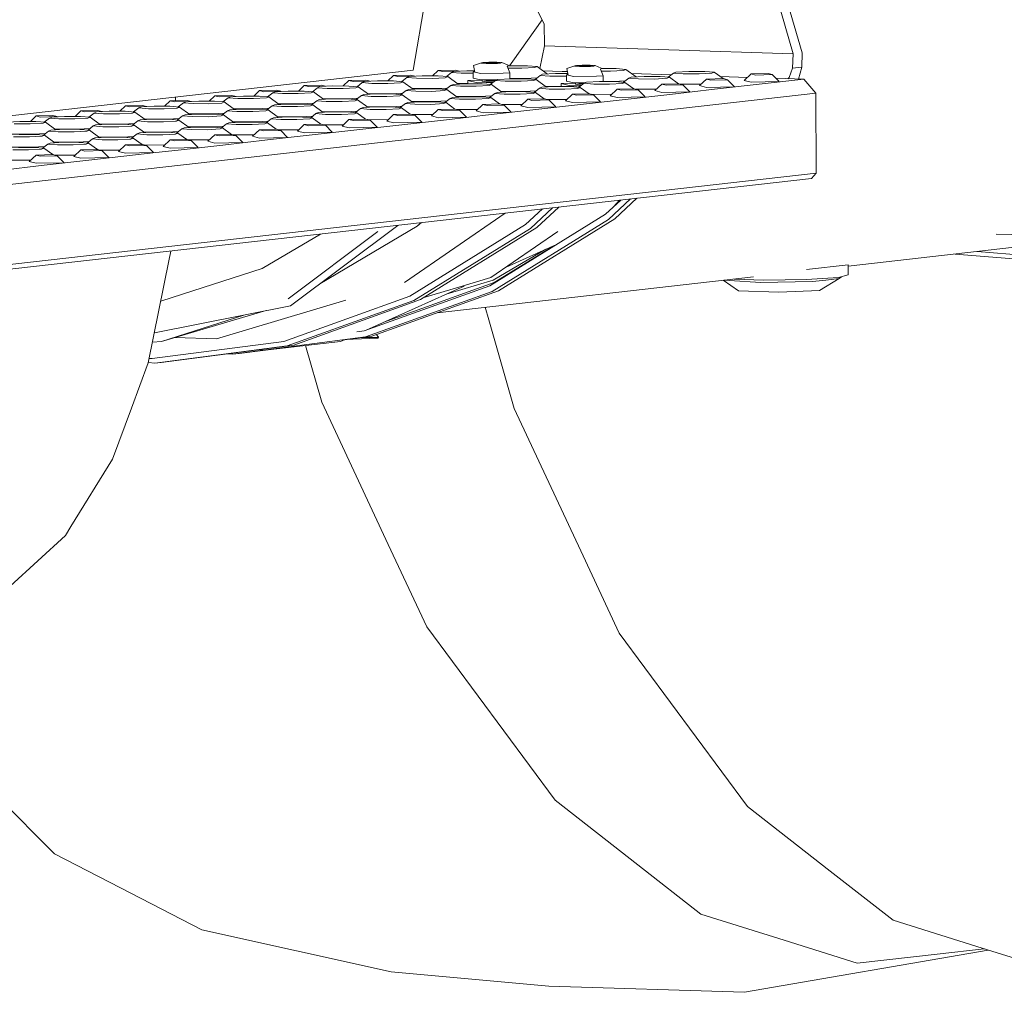
# Model space of a CAD drawing. Units: millimetres. Extents: x -671 to 5839, y 331 to 4060.
# Drawn here: x 2643 to 3005, y 631 to 989 of the extents above; entities that cross this region are included whole.
import ezdxf

# ---------------------------------------------------------------- set-up
doc = ezdxf.new("R2010")
doc.units = ezdxf.units.MM
doc.layers.add('1', color=7, linetype='Continuous', true_color=0xffffff)

msp = doc.modelspace()

# ---------------------------------------------------------------- linework, layer by layer
at = {"layer": '1', "color": 18, "linetype": 'Continuous', "lineweight": 13}
for p, q in [((2855.583453, 1369.892129), (2787.834728, 970.436999)), ((2831.507141, 996.424505), (2836.057985, 987.502882)), ((2927.665526, 976.439783), (2921.725238, 996.976682)), ((2924.988294, 997.346469), (2930.928582, 976.80957)), ((2835.315949, 988.957592), (2824.453944, 973.776409)), ((2836.057985, 987.502882), (2836.108679, 979.388067)), ((2836.108679, 979.388067), (2834.424257, 971.056093)), ((2836.108679, 979.388067), (2927.665526, 976.439783)), ((2927.665526, 976.439783), (2927.321041, 971.170732)), ((2930.928582, 976.80957), (2930.806959, 971.565792)), ((2813.312108, 973.251173), (2810.032049, 972.151229)), ((2810.489619, 969.722458), (2810.032049, 972.151229)), ((2813.106054, 973.160574), (2812.877694, 973.060319)), ((2814.645046, 972.918579), (2812.877694, 973.060319)), ((2813.312108, 973.251173), (2813.106054, 973.160574)), ((2815.69382, 973.379442), (2813.312108, 973.251173)), ((2813.678125, 973.020264), (2813.732618, 973.237702)), ((2816.581795, 972.926685), (2813.678125, 973.020264)), ((2813.951472, 973.178813), (2813.728982, 973.15354)), ((2814.05883, 973.007995), (2813.728982, 973.15354)), ((2813.732618, 973.237702), (2816.690767, 973.36156)), ((2814.173961, 973.203966), (2813.951472, 973.178813)), ((2815.26036, 973.033854), (2814.173961, 973.203966)), ((2814.175209, 973.004244), (2814.173961, 973.203966)), ((2814.645046, 972.918579), (2817.578757, 972.908923)), ((2815.697411, 973.052093), (2815.26036, 973.033854)), ((2815.260763, 972.969259), (2815.26036, 973.033854)), ((2818.627516, 973.369786), (2815.69382, 973.379442)), ((2815.697411, 973.052093), (2816.253999, 973.291108)), ((2815.698016, 972.955167), (2815.697411, 973.052093)), ((2816.253999, 973.291108), (2816.686967, 973.293373)), ((2816.256211, 972.937178), (2816.253999, 973.291108)), ((2816.581795, 972.926685), (2819.539958, 973.050663)), ((2817.119831, 973.295638), (2816.686967, 973.293373)), ((2816.690767, 973.36156), (2819.594437, 973.2681)), ((2817.648539, 973.062226), (2817.119831, 973.295638)), ((2817.121994, 972.949325), (2817.119831, 973.295638)), ((2817.578757, 972.908923), (2818.783322, 972.973773)), ((2817.648539, 973.062226), (2818.077424, 973.048398)), ((2817.649106, 972.971416), (2817.648539, 973.062226)), ((2818.077424, 973.048398), (2819.161514, 973.229834)), ((2818.077793, 972.989383), (2818.077424, 973.048398)), ((2818.627516, 973.369786), (2819.954017, 973.263332)), ((2818.783322, 972.973773), (2819.960469, 973.037073)), ((2819.371993, 973.206827), (2819.161514, 973.229834)), ((2819.162732, 973.034853), (2819.161514, 973.229834)), ((2819.243147, 973.038223), (2819.572251, 973.17955)), ((2819.573592, 973.184904), (2819.371993, 973.206827)), ((2819.539958, 973.050663), (2819.594437, 973.2681)), ((2819.954017, 973.263332), (2820.394883, 973.228046)), ((2819.960469, 973.037073), (2820.394883, 973.228046)), ((2820.394883, 973.228046), (2822.691748, 972.34399)), ((2823.413635, 969.433972), (2822.393158, 971.935937)), ((2822.45898, 971.774557), (2822.691748, 972.34399)), ((2824.009934, 972.112366), (2822.565274, 972.034589)), ((2822.697261, 971.190349), (2827.770928, 971.173712)), ((2824.453944, 973.776409), (2823.233428, 972.070561)), ((2829.863274, 972.093174), (2824.009934, 972.112366)), ((2827.770928, 971.173712), (2832.522685, 971.429416)), ((2833.389336, 971.81029), (2829.863274, 972.093174)), ((2832.522685, 971.429416), (2833.389336, 971.81029)), ((2833.389336, 971.81029), (2837.191454, 969.039501)), ((2847.626025, 972.146222), (2844.345981, 971.046278)), ((2844.803536, 968.617508), (2844.345981, 971.046278)), ((2847.419971, 972.055623), (2847.191626, 971.955368)), ((2848.958963, 971.813628), (2847.191626, 971.955368)), ((2847.626025, 972.146222), (2847.419971, 972.055623)), ((2850.007737, 972.274372), (2847.626025, 972.146222)), ((2847.992057, 971.915313), (2848.046535, 972.132751)), ((2850.895727, 971.821734), (2847.992057, 971.915313)), ((2848.265493, 972.073742), (2848.043019, 972.048589)), ((2848.372804, 971.903043), (2848.043019, 972.048589)), ((2848.046535, 972.132751), (2851.004684, 972.25661)), ((2848.487967, 972.099015), (2848.265493, 972.073742)), ((2849.574262, 971.928903), (2848.487967, 972.099015)), ((2848.489217, 971.899291), (2848.487967, 972.099015)), ((2848.958963, 971.813628), (2851.892674, 971.803972)), ((2850.011313, 971.947142), (2849.574262, 971.928903)), ((2849.574666, 971.864309), (2849.574262, 971.928903)), ((2852.941448, 972.264835), (2850.007737, 972.274372)), ((2850.011313, 971.947142), (2850.567931, 972.186157)), ((2850.011919, 971.850217), (2850.011313, 971.947142)), ((2850.567931, 972.186157), (2851.000869, 972.188422)), ((2850.570141, 971.832227), (2850.567931, 972.186157)), ((2850.895727, 971.821734), (2853.853876, 971.945712)), ((2851.433838, 972.190568), (2851.000869, 972.188422)), ((2851.004684, 972.25661), (2853.908354, 972.163149)), ((2851.962441, 971.957275), (2851.433838, 972.190568)), ((2851.436003, 971.844377), (2851.433838, 972.190568)), ((2851.892674, 971.803972), (2853.097344, 971.868822)), ((2851.962441, 971.957275), (2852.391356, 971.943447)), ((2851.963009, 971.866464), (2851.962441, 971.957275)), ((2852.391356, 971.943447), (2853.475535, 972.124883)), ((2852.391725, 971.884432), (2852.391356, 971.943447)), ((2852.941448, 972.264835), (2854.267949, 972.158381)), ((2853.097344, 971.868822), (2854.274386, 971.932122)), ((2853.68591, 972.101876), (2853.475535, 972.124883)), ((2853.476753, 971.929906), (2853.475535, 972.124883)), ((2853.557081, 971.933273), (2853.886166, 972.074592)), ((2853.88751, 972.079955), (2853.68591, 972.101876)), ((2853.853876, 971.945712), (2853.908354, 972.163149)), ((2854.267949, 972.158381), (2854.708785, 972.123095)), ((2854.274386, 971.932122), (2854.708785, 972.123095)), ((2854.708785, 972.123095), (2857.005769, 971.239039)), ((2857.727552, 968.328902), (2856.70718, 970.830986)), ((2856.772987, 970.669619), (2857.005769, 971.239039)), ((2862.461531, 971.043417), (2856.933208, 971.061544)), ((2865.987563, 970.760533), (2862.461531, 971.043417)), ((2927.321041, 971.170732), (2926.14528, 967.760035)), ((2927.321041, 971.170732), (2930.806959, 971.565792)), ((2930.806959, 971.565792), (2929.543935, 967.208796)), ((2186.096357, 902.257986), (2787.834728, 970.436999)), ((2780.607337, 968.521782), (2778.508428, 966.510444)), ((2780.607337, 968.521782), (2786.836604, 968.660661)), ((2780.607337, 968.521782), (2782.16953, 968.131849)), ((2782.16953, 968.131849), (2788.398692, 968.270847)), ((2785.504246, 967.749426), (2783.593461, 966.258222)), ((2786.370793, 968.130299), (2785.504246, 967.749426)), ((2789.030308, 967.466661), (2785.504246, 967.749426)), ((2791.122654, 968.386122), (2786.370793, 968.130299)), ((2786.836604, 968.660661), (2788.398692, 968.270847)), ((2788.398692, 968.270847), (2788.428167, 968.241061)), ((2789.030308, 967.466661), (2794.883663, 967.447468)), ((2796.97589, 968.36693), (2791.122654, 968.386122)), ((2794.883663, 967.447468), (2799.6353, 967.703172)), ((2797.051037, 970.384904), (2794.952127, 968.373566)), ((2800.502071, 968.084046), (2796.97589, 968.36693)), ((2797.051037, 970.384904), (2803.280303, 970.523783)), ((2797.051037, 970.384904), (2798.61311, 969.994971)), ((2798.61311, 969.994971), (2804.842392, 970.133969)), ((2799.6353, 967.703172), (2800.502071, 968.084046)), ((2801.947826, 969.612547), (2800.037096, 968.121348)), ((2800.502071, 968.084046), (2804.304171, 965.313261)), ((2802.814493, 969.993421), (2801.947826, 969.612547)), ((2805.474007, 969.329783), (2801.947826, 969.612547)), ((2807.566235, 970.249125), (2802.814493, 969.993421)), ((2803.280303, 970.523783), (2804.842392, 970.133969)), ((2804.842392, 970.133969), (2804.871913, 970.104136)), ((2805.474007, 969.329783), (2809.906031, 969.31525)), ((2810.392132, 970.239917), (2807.566235, 970.249125)), ((2809.902573, 969.868967), (2810.428039, 970.049321)), ((2809.902573, 969.868967), (2810.489619, 969.722458)), ((2809.902573, 969.868967), (2809.916908, 967.573711)), ((2809.916908, 967.573711), (2812.625775, 966.897675)), ((2810.489619, 969.722458), (2812.024394, 969.339439)), ((2812.024394, 969.339439), (2812.61144, 969.192931)), ((2812.61144, 969.192931), (2820.966804, 969.379374)), ((2823.720896, 967.336365), (2818.969035, 967.080661)), ((2820.966804, 969.379374), (2823.413635, 969.433972)), ((2823.413635, 969.433972), (2823.426834, 967.320541)), ((2823.426259, 967.412592), (2828.952635, 967.394539)), ((2829.574132, 967.317173), (2823.720896, 967.336365)), ((2833.352397, 967.631297), (2828.952635, 967.394539)), ((2833.100313, 967.034289), (2829.574132, 967.317173)), ((2834.546069, 968.56291), (2832.635257, 967.071598)), ((2835.412735, 968.943783), (2834.546069, 968.56291)), ((2838.072235, 968.280026), (2834.546069, 968.56291)), ((2840.164477, 969.199487), (2835.412735, 968.943783)), ((2842.570299, 970.009514), (2835.5502, 970.235562)), ((2838.072235, 968.280026), (2843.92547, 968.260833)), ((2844.696697, 969.184627), (2840.164477, 969.199487)), ((2844.553327, 969.945652), (2842.570299, 970.009514)), ((2843.92547, 968.260833), (2844.219534, 968.276665)), ((2844.21649, 968.764016), (2844.741959, 968.944369)), ((2844.21649, 968.764016), (2844.803536, 968.617508)), ((2844.21649, 968.764016), (2844.230825, 966.46876)), ((2844.803536, 968.617508), (2846.338326, 968.234488)), ((2846.338326, 968.234488), (2846.925342, 968.08798)), ((2846.925342, 968.08798), (2855.280721, 968.274304)), ((2855.280721, 968.274304), (2857.727552, 968.328902)), ((2856.990996, 970.135032), (2860.36917, 970.123955)), ((2857.727552, 968.328902), (2857.740336, 966.281948)), ((2860.36917, 970.123955), (2865.120942, 970.379778)), ((2865.120942, 970.379778), (2865.987563, 970.760533)), ((2867.144311, 967.513153), (2865.23356, 966.021938)), ((2865.987563, 970.760533), (2869.789806, 967.989751)), ((2868.010962, 967.894026), (2867.144311, 967.513153)), ((2870.670492, 967.230269), (2867.144311, 967.513153)), ((2872.762704, 968.14973), (2868.010962, 967.894026)), ((2882.741855, 968.715906), (2868.148499, 969.185809)), ((2870.670492, 967.230269), (2876.523727, 967.211076)), ((2878.616059, 968.130538), (2872.762704, 968.14973)), ((2876.523727, 967.211076), (2881.275469, 967.466899)), ((2882.142121, 967.847773), (2878.616059, 968.130538)), ((2881.275469, 967.466899), (2882.142121, 967.847773)), ((2883.58801, 969.376275), (2881.67725, 967.885052)), ((2882.142121, 967.847773), (2885.389074, 965.48162)), ((2884.454662, 969.757148), (2883.58801, 969.376275)), ((2887.114072, 969.093391), (2883.58801, 969.376275)), ((2889.206404, 970.012852), (2884.454662, 969.757148)), ((2887.114072, 969.093391), (2892.967397, 969.074318)), ((2895.059759, 969.99366), (2889.206404, 970.012852)), ((2892.967397, 969.074318), (2897.719169, 969.330021)), ((2895.703638, 967.208096), (2893.18108, 964.79077)), ((2898.58582, 969.710895), (2895.059759, 969.99366)), ((2895.703638, 967.208096), (2901.932919, 967.346975)), ((2895.703638, 967.208096), (2897.265727, 966.818163)), ((2897.719169, 969.330021), (2898.58582, 969.710895)), ((2898.58582, 969.710895), (2901.832693, 967.34474)), ((2910.832499, 967.811344), (2900.74674, 968.136127)), ((2901.932919, 967.346975), (2903.495008, 966.957161)), ((2912.147218, 969.071218), (2909.62466, 966.653892)), ((2912.147218, 969.071218), (2918.376619, 969.210216)), ((2912.147218, 969.071218), (2913.709426, 968.681404)), ((2913.709426, 968.681404), (2919.938588, 968.820283)), ((2918.376619, 969.210216), (2919.938588, 968.820283)), ((2919.938588, 968.820283), (2922.492379, 966.239521)), ((2931.572104, 967.143485), (2921.269566, 967.475248)), ((2926.14528, 967.760035), (2925.682446, 967.333144)), ((2747.720072, 964.795539), (2745.621119, 962.784158)), ((2747.720072, 964.795539), (2753.949338, 964.934417)), ((2747.720072, 964.795539), (2749.282131, 964.405605)), ((2749.282131, 964.405605), (2755.511427, 964.544603)), ((2752.616862, 964.023182), (2750.70612, 962.531974)), ((2753.483528, 964.404055), (2752.616862, 964.023182)), ((2756.142923, 963.740417), (2752.616862, 964.023182)), ((2758.23527, 964.659759), (2753.483528, 964.404055)), ((2753.949338, 964.934417), (2755.511427, 964.544603)), ((2755.511427, 964.544603), (2755.540948, 964.51477)), ((2756.142923, 963.740417), (2761.996263, 963.721224)), ((2764.08861, 964.640686), (2758.23527, 964.659759)), ((2761.996263, 963.721224), (2766.74802, 963.976928)), ((2764.163637, 966.658541), (2762.064718, 964.647281)), ((2767.614672, 964.357802), (2764.08861, 964.640686)), ((2764.163637, 966.658541), (2770.393038, 966.797539)), ((2764.163637, 966.658541), (2765.72583, 966.268727)), ((2765.72583, 966.268727), (2771.955008, 966.407725)), ((2766.74802, 963.976928), (2767.614672, 964.357802)), ((2769.060561, 965.886304), (2767.14982, 964.395095)), ((2767.614672, 964.357802), (2771.416778, 961.587012)), ((2769.927094, 966.267177), (2769.060561, 965.886304)), ((2772.586608, 965.603539), (2769.060561, 965.886304)), ((2774.67897, 966.523), (2769.927094, 966.267177)), ((2770.393038, 966.797539), (2771.955008, 966.407725)), ((2771.955008, 966.407725), (2771.984482, 966.377939)), ((2772.586608, 965.603539), (2778.439963, 965.584346)), ((2780.53231, 966.503808), (2774.67897, 966.523)), ((2778.439963, 965.584346), (2783.191601, 965.84005)), ((2784.058371, 966.220924), (2780.53231, 966.503808)), ((2783.191601, 965.84005), (2784.058371, 966.220924)), ((2784.058371, 966.220924), (2787.860478, 963.450134)), ((2790.833512, 963.610121), (2786.08177, 963.354417)), ((2787.522834, 963.696193), (2796.065235, 963.668176)), ((2796.686852, 963.590929), (2790.833512, 963.610121)), ((2800.465068, 963.905006), (2796.065235, 963.668176)), ((2800.212914, 963.308045), (2796.686852, 963.590929)), ((2801.658803, 964.836666), (2799.747975, 963.345345)), ((2802.525336, 965.217539), (2801.658803, 964.836666)), ((2805.18485, 964.553782), (2801.658803, 964.836666)), ((2807.277197, 965.473243), (2802.525336, 965.217539)), ((2803.966522, 965.559323), (2807.892591, 965.546498)), ((2805.18485, 964.553782), (2811.038205, 964.534589)), ((2813.130552, 965.454051), (2807.277197, 965.473243)), ((2813.245404, 966.761053), (2807.885745, 966.641494)), ((2807.885745, 966.641494), (2811.411524, 965.761491)), ((2807.885745, 966.641494), (2807.893061, 965.471224)), ((2811.038205, 964.534589), (2815.789843, 964.790293)), ((2811.411524, 965.761491), (2817.06172, 965.887531)), ((2812.625775, 966.897675), (2818.869705, 967.037003)), ((2816.656614, 965.171167), (2813.130552, 965.454051)), ((2813.244465, 966.911481), (2813.247228, 966.46876)), ((2814.623246, 966.125437), (2813.247228, 966.46876)), ((2813.451161, 966.916093), (2814.620131, 966.624328)), ((2818.107865, 966.702151), (2814.620131, 966.624328)), ((2814.623246, 966.125437), (2817.447217, 966.188388)), ((2815.789843, 964.790293), (2816.656614, 965.171167)), ((2818.102488, 966.699788), (2816.191622, 965.208472)), ((2816.656614, 965.171167), (2820.458844, 962.400384)), ((2818.969035, 967.080661), (2818.102488, 966.699788)), ((2821.62855, 966.416904), (2818.102488, 966.699788)), ((2821.62855, 966.416904), (2827.481905, 966.397711)), ((2827.481905, 966.397711), (2832.233542, 966.653415)), ((2832.233542, 966.653415), (2833.100313, 967.034289)), ((2834.257031, 963.786909), (2832.346272, 962.295688)), ((2833.100313, 967.034289), (2836.902527, 964.26351)), ((2835.123578, 964.167782), (2834.257031, 963.786909)), ((2837.783092, 963.504025), (2834.257031, 963.786909)), ((2839.875454, 964.423486), (2835.123578, 964.167782)), ((2836.564777, 964.509638), (2842.206192, 964.491161)), ((2845.728809, 964.404294), (2839.875454, 964.423486)), ((2847.559419, 965.655985), (2842.199677, 965.536424)), ((2842.199677, 965.536424), (2845.725441, 964.65654)), ((2842.199677, 965.536424), (2842.206661, 964.415842)), ((2843.636447, 963.484832), (2848.38807, 963.740656)), ((2844.230825, 966.46876), (2846.939707, 965.792724)), ((2845.725441, 964.65654), (2849.536638, 964.741557)), ((2849.254841, 964.121529), (2845.728809, 964.404294)), ((2846.939707, 965.792724), (2851.243792, 965.888719)), ((2847.558484, 965.806525), (2847.561234, 965.363809)), ((2848.937178, 965.020486), (2847.561234, 965.363809)), ((2847.764822, 965.811127), (2848.934049, 965.519377)), ((2848.38807, 963.740656), (2849.254841, 964.121529)), ((2850.70073, 965.650031), (2848.789926, 964.158812)), ((2850.580385, 965.556112), (2848.934049, 965.519377)), ((2848.937178, 965.020486), (2849.922185, 965.042443)), ((2849.254841, 964.121529), (2852.501713, 961.755374)), ((2851.567292, 966.030904), (2850.70073, 965.650031)), ((2854.226792, 965.367147), (2850.70073, 965.650031)), ((2856.319154, 966.286608), (2851.567292, 966.030904)), ((2854.226792, 965.367147), (2860.080147, 965.348074)), ((2862.172359, 966.267416), (2856.319154, 966.286608)), ((2857.739865, 966.357264), (2861.550862, 966.344782)), ((2860.080147, 965.348074), (2864.83177, 965.603778)), ((2865.950598, 966.581539), (2861.550862, 966.344782)), ((2865.69854, 965.984651), (2862.172359, 966.267416)), ((2862.816268, 963.481852), (2869.045639, 963.620731)), ((2864.83177, 965.603778), (2865.69854, 965.984651)), ((2865.69854, 965.984651), (2868.945413, 963.618497)), ((2869.045639, 963.620731), (2870.607609, 963.230917)), ((2879.259938, 965.344974), (2876.73738, 962.927648)), ((2879.259938, 965.344974), (2885.48922, 965.483853)), ((2879.259938, 965.344974), (2880.822146, 964.95516)), ((2880.822146, 964.95516), (2887.051308, 965.094039)), ((2885.48922, 965.483853), (2887.051308, 965.094039)), ((2886.140799, 965.321253), (2893.708791, 965.296468)), ((2887.051308, 965.094039), (2889.605099, 962.513277)), ((2895.760918, 964.146921), (2893.18108, 964.79077)), ((2895.760918, 964.146921), (2906.048799, 964.376399)), ((2897.265727, 966.818163), (2903.495008, 966.957161)), ((2898.684854, 963.417241), (2915.128523, 965.280363)), ((2903.495008, 966.957161), (2906.048799, 964.376399)), ((2912.204617, 966.010043), (2909.62466, 966.653892)), ((2912.204617, 966.010043), (2922.492379, 966.239521)), ((2931.572104, 967.143485), (2915.128523, 965.280363)), ((2935.892517, 962.015816), (2931.572104, 967.143485)), ((2935.892517, 962.015816), (2311.033422, 891.217062)), ((2700.301943, 960.519235), (2700.406807, 959.251078)), ((2714.832673, 961.069175), (2712.733747, 959.057915)), ((2714.832673, 961.069175), (2721.061954, 961.208173)), ((2714.832673, 961.069175), (2716.394866, 960.679361)), ((2716.394866, 960.679361), (2722.624028, 960.818359)), ((2719.729582, 960.296938), (2717.818797, 958.805734)), ((2720.596129, 960.677811), (2719.729582, 960.296938)), ((2723.255643, 960.014173), (2719.729582, 960.296938)), ((2725.34799, 960.933515), (2720.596129, 960.677811)), ((2721.061954, 961.208173), (2722.624028, 960.818359)), ((2722.624028, 960.818359), (2722.653551, 960.788524)), ((2723.255643, 960.014173), (2729.108998, 959.99498)), ((2731.201226, 960.914442), (2725.34799, 960.933515)), ((2729.108998, 959.99498), (2733.860636, 960.250684)), ((2731.276372, 962.932297), (2729.17744, 960.921036)), ((2734.727407, 960.631558), (2731.201226, 960.914442)), ((2731.276372, 962.932297), (2737.505639, 963.071295)), ((2731.276372, 962.932297), (2732.838446, 962.542483)), ((2732.838446, 962.542483), (2739.067728, 962.681481)), ((2733.860636, 960.250684), (2734.727407, 960.631558)), ((2736.173162, 962.16006), (2734.262431, 960.66886)), ((2734.727407, 960.631558), (2738.529603, 957.860703)), ((2737.039829, 962.540933), (2736.173162, 962.16006)), ((2739.699343, 961.877295), (2736.173162, 962.16006)), ((2741.79157, 962.796637), (2737.039829, 962.540933)), ((2737.505639, 963.071295), (2739.067728, 962.681481)), ((2739.067728, 962.681481), (2739.097248, 962.651648)), ((2739.699343, 961.877295), (2745.552564, 961.858102)), ((2747.644925, 962.777564), (2741.79157, 962.796637)), ((2745.552564, 961.858102), (2750.304336, 962.113806)), ((2751.170972, 962.49468), (2747.644925, 962.777564)), ((2750.304336, 962.113806), (2751.170972, 962.49468)), ((2751.170972, 962.49468), (2754.973279, 959.723824)), ((2754.635535, 959.969949), (2763.17797, 959.941932)), ((2767.577663, 960.178754), (2763.17797, 959.941932)), ((2768.771404, 961.110422), (2766.860593, 959.61911)), ((2769.638071, 961.491295), (2768.771404, 961.110422)), ((2772.297585, 960.827538), (2768.771404, 961.110422)), ((2774.389813, 961.746999), (2769.638071, 961.491295)), ((2771.079122, 961.833079), (2779.62167, 961.805173)), ((2772.297585, 960.827538), (2778.150806, 960.808345)), ((2780.243168, 961.727807), (2774.389813, 961.746999)), ((2778.150806, 960.808345), (2782.902578, 961.064049)), ((2784.021438, 962.041936), (2779.62167, 961.805173)), ((2783.769214, 961.444923), (2780.243168, 961.727807)), ((2782.902578, 961.064049), (2783.769214, 961.444923)), ((2785.215104, 962.973544), (2783.304281, 961.482223)), ((2783.769214, 961.444923), (2787.571551, 958.674143)), ((2786.08177, 963.354417), (2785.215104, 962.973544)), ((2788.741151, 962.69066), (2785.215104, 962.973544)), ((2788.741151, 962.69066), (2794.594506, 962.671467)), ((2794.594506, 962.671467), (2799.346262, 962.927171)), ((2799.346262, 962.927171), (2800.212914, 963.308045)), ((2801.369646, 960.060665), (2799.458897, 958.569451)), ((2800.212914, 963.308045), (2804.015145, 960.537262)), ((2802.236313, 960.441538), (2801.369646, 960.060665)), ((2804.895827, 959.777781), (2801.369646, 960.060665)), ((2806.988055, 960.697242), (2802.236313, 960.441538)), ((2803.677388, 960.783394), (2812.219897, 960.755416)), ((2812.84141, 960.67805), (2806.988055, 960.697242)), ((2810.749048, 959.758588), (2815.50082, 960.014412)), ((2816.619638, 960.992177), (2812.219897, 960.755416)), ((2816.367457, 960.395166), (2812.84141, 960.67805)), ((2815.50082, 960.014412), (2816.367457, 960.395166)), ((2817.813346, 961.923787), (2815.902466, 960.432471)), ((2816.367457, 960.395166), (2819.614362, 958.029131)), ((2818.680012, 962.30466), (2817.813346, 961.923787)), ((2821.339393, 961.640903), (2817.813346, 961.923787)), ((2823.431754, 962.560364), (2818.680012, 962.30466)), ((2820.121088, 962.646516), (2828.663478, 962.618538)), ((2821.339393, 961.640903), (2827.192748, 961.62171)), ((2829.285094, 962.541172), (2823.431754, 962.560364)), ((2827.192748, 961.62171), (2831.944505, 961.877534)), ((2833.063326, 962.855301), (2828.663478, 962.618538)), ((2832.811156, 962.258407), (2829.285094, 962.541172)), ((2831.944505, 961.877534), (2832.811156, 962.258407)), ((2832.811156, 962.258407), (2836.058019, 959.892252)), ((2837.783092, 963.504025), (2843.636447, 963.484832)), ((2846.372688, 961.61873), (2843.8501, 959.201404)), ((2846.372688, 961.61873), (2852.60194, 961.757609)), ((2846.372688, 961.61873), (2847.934747, 961.228797)), ((2847.934747, 961.228797), (2854.164028, 961.367795)), ((2852.60194, 961.757609), (2854.164028, 961.367795)), ((2853.25352, 961.595009), (2860.821398, 961.570224)), ((2854.164028, 961.367795), (2856.717819, 958.787033)), ((2862.816268, 963.481852), (2860.293681, 961.064526)), ((2862.873638, 960.420677), (2860.293681, 961.064526)), ((2862.816268, 963.481852), (2864.378447, 963.091919)), ((2862.873638, 960.420677), (2873.1614, 960.650155)), ((2864.378447, 963.091919), (2870.607609, 963.230917)), ((2865.797454, 959.690997), (2882.241154, 961.554119)), ((2869.697169, 963.458131), (2877.265092, 963.433346)), ((2870.607609, 963.230917), (2873.1614, 960.650155)), ((2879.317337, 962.283799), (2876.73738, 962.927648)), ((2879.317337, 962.283799), (2889.605099, 962.513277)), ((2898.684854, 963.417241), (2882.241154, 961.554119)), ((2936.076427, 932.577082), (2935.892517, 962.015816)), ((2681.945408, 957.342931), (2679.846482, 955.33167)), ((2681.945408, 957.342931), (2688.174674, 957.481929)), ((2681.945408, 957.342931), (2683.507474, 956.953117)), ((2683.507474, 956.953117), (2689.736763, 957.092115)), ((2686.842197, 956.570694), (2684.931466, 955.079494)), ((2687.708864, 956.951567), (2686.842197, 956.570694)), ((2690.368378, 956.287929), (2686.842197, 956.570694)), ((2692.460606, 957.207271), (2687.708864, 956.951567)), ((2688.174674, 957.481929), (2689.736763, 957.092115)), ((2689.736763, 957.092115), (2689.766284, 957.062283)), ((2698.313953, 957.188198), (2692.460606, 957.207271)), ((2696.221607, 956.268736), (2700.973363, 956.52444)), ((2698.388981, 959.206053), (2696.290055, 957.194793)), ((2701.840015, 956.905314), (2698.313953, 957.188198)), ((2698.388981, 959.206053), (2704.618374, 959.345051)), ((2698.388981, 959.206053), (2699.951174, 958.816239)), ((2699.951174, 958.816239), (2706.180336, 958.955237)), ((2700.973363, 956.52444), (2701.840015, 956.905314)), ((2703.28589, 958.433816), (2701.375149, 956.942609)), ((2701.840015, 956.905314), (2705.642316, 954.134458)), ((2704.152437, 958.814689), (2703.28589, 958.433816)), ((2706.811951, 958.151051), (2703.28589, 958.433816)), ((2708.904298, 959.070393), (2704.152437, 958.814689)), ((2704.618374, 959.345051), (2706.180336, 958.955237)), ((2706.180336, 958.955237), (2706.209859, 958.925402)), ((2706.811951, 958.151051), (2712.665299, 958.131858)), ((2714.757645, 959.05132), (2708.904298, 959.070393)), ((2712.665299, 958.131858), (2717.416936, 958.387562)), ((2718.283707, 958.768436), (2714.757645, 959.05132)), ((2717.416936, 958.387562), (2718.283707, 958.768436)), ((2718.283707, 958.768436), (2722.085909, 955.997577)), ((2734.690408, 956.452518), (2730.290571, 956.215688)), ((2735.884139, 957.384178), (2733.973316, 955.892857)), ((2736.750671, 957.764932), (2735.884139, 957.384178)), ((2739.410186, 957.101294), (2735.884139, 957.384178)), ((2741.502547, 958.020755), (2736.750671, 957.764932)), ((2738.19187, 958.106827), (2746.734271, 958.07881)), ((2739.410186, 957.101294), (2745.263541, 957.082101)), ((2747.355888, 958.001563), (2741.502547, 958.020755)), ((2745.263541, 957.082101), (2750.015179, 957.337805)), ((2751.134058, 958.315638), (2746.734271, 958.07881)), ((2750.881949, 957.718679), (2747.355888, 958.001563)), ((2750.015179, 957.337805), (2750.881949, 957.718679)), ((2752.327824, 959.2473), (2750.416958, 957.755984)), ((2750.881949, 957.718679), (2754.68418, 954.947896)), ((2753.194371, 959.628054), (2752.327824, 959.2473)), ((2755.853886, 958.964416), (2752.327824, 959.2473)), ((2757.946232, 959.883877), (2753.194371, 959.628054)), ((2755.853886, 958.964416), (2761.707241, 958.945223)), ((2763.799468, 959.864685), (2757.946232, 959.883877)), ((2761.707241, 958.945223), (2766.458878, 959.200927)), ((2767.325649, 959.581801), (2763.799468, 959.864685)), ((2766.458878, 959.200927), (2767.325649, 959.581801)), ((2768.482381, 956.334421), (2766.571501, 954.843105)), ((2767.325649, 959.581801), (2771.127874, 956.811022)), ((2769.348914, 956.715294), (2768.482381, 956.334421)), ((2772.008428, 956.051537), (2768.482381, 956.334421)), ((2774.10079, 956.970998), (2769.348914, 956.715294)), ((2770.790124, 957.05715), (2779.332513, 957.029173)), ((2779.95413, 956.951806), (2774.10079, 956.970998)), ((2783.73237, 957.265935), (2779.332513, 957.029173)), ((2783.480191, 956.668922), (2779.95413, 956.951806)), ((2782.613421, 956.288168), (2783.480191, 956.668922)), ((2784.926066, 958.197543), (2783.0152, 956.706227)), ((2783.480191, 956.668922), (2786.727006, 954.302885)), ((2785.792613, 958.578416), (2784.926066, 958.197543)), ((2788.452128, 957.914659), (2784.926066, 958.197543)), ((2790.544474, 958.83412), (2785.792613, 958.578416)), ((2787.233789, 958.920272), (2795.776212, 958.892295)), ((2788.452128, 957.914659), (2794.305483, 957.895466)), ((2796.39771, 958.814928), (2790.544474, 958.83412)), ((2794.305483, 957.895466), (2799.05712, 958.15129)), ((2800.175933, 959.12905), (2795.776212, 958.892295)), ((2799.923891, 958.532163), (2796.39771, 958.814928)), ((2799.05712, 958.15129), (2799.923891, 958.532163)), ((2799.923891, 958.532163), (2803.170753, 956.166008)), ((2804.895827, 959.777781), (2810.749048, 959.758588)), ((2813.485289, 957.892486), (2810.962716, 955.47516)), ((2813.485289, 957.892486), (2819.714555, 958.031365)), ((2813.485289, 957.892486), (2815.047482, 957.502553)), ((2815.047482, 957.502553), (2821.276644, 957.641551)), ((2819.714555, 958.031365), (2821.276644, 957.641551)), ((2820.366134, 957.868766), (2827.93413, 957.84398)), ((2821.276644, 957.641551), (2823.830435, 955.060789)), ((2829.928988, 959.755608), (2827.406416, 957.338282)), ((2829.986373, 956.694433), (2827.406416, 957.338282)), ((2829.928988, 959.755608), (2836.158255, 959.894487)), ((2829.928988, 959.755608), (2831.491047, 959.365675)), ((2829.986373, 956.694433), (2840.274149, 956.923911)), ((2831.491047, 959.365675), (2837.720329, 959.504673)), ((2832.910174, 955.964753), (2849.353874, 957.827875)), ((2836.158255, 959.894487), (2837.720329, 959.504673)), ((2836.809828, 959.731887), (2844.377818, 959.707102)), ((2837.720329, 959.504673), (2840.274149, 956.923911)), ((2846.429938, 958.557555), (2843.8501, 959.201404)), ((2846.429938, 958.557555), (2856.717819, 958.787033)), ((2865.797454, 959.690997), (2849.353874, 957.827875)), ((2649.058016, 953.616687), (2646.959087, 951.605427)), ((2649.058016, 953.616687), (2655.287409, 953.755685)), ((2649.058016, 953.616687), (2650.620201, 953.226873)), ((2650.620201, 953.226873), (2656.849371, 953.365871)), ((2653.954925, 952.84445), (2652.044184, 951.353242)), ((2654.821472, 953.225323), (2653.954925, 952.84445)), ((2657.480987, 952.561685), (2653.954925, 952.84445)), ((2659.573333, 953.481027), (2654.821472, 953.225323)), ((2655.287409, 953.755685), (2656.849371, 953.365871)), ((2656.849371, 953.365871), (2656.878894, 953.336036)), ((2665.426681, 953.461954), (2659.573333, 953.481027)), ((2663.334334, 952.542492), (2668.085972, 952.798196)), ((2665.501715, 955.479809), (2663.402784, 953.468549)), ((2668.952742, 953.17907), (2665.426681, 953.461954)), ((2665.501715, 955.479809), (2671.730982, 955.618807)), ((2665.501715, 955.479809), (2667.063901, 955.089995)), ((2667.063901, 955.089995), (2673.293071, 955.228993)), ((2668.085972, 952.798196), (2668.952742, 953.17907)), ((2670.398624, 954.707572), (2668.487836, 953.216368)), ((2668.952742, 953.17907), (2672.754944, 950.408211)), ((2671.265164, 955.088445), (2670.398624, 954.707572)), ((2673.924679, 954.424807), (2670.398624, 954.707572)), ((2676.017033, 955.344149), (2671.265164, 955.088445)), ((2671.730982, 955.618807), (2673.293071, 955.228993)), ((2673.293071, 955.228993), (2673.322594, 955.199158)), ((2673.924679, 954.424807), (2679.778026, 954.405614)), ((2681.870261, 955.325076), (2676.017033, 955.344149)), ((2679.778026, 954.405614), (2684.529671, 954.661318)), ((2685.396435, 955.042192), (2681.870261, 955.325076)), ((2684.529671, 954.661318), (2685.396435, 955.042192)), ((2685.396435, 955.042192), (2689.198637, 952.271337)), ((2690.368378, 956.287929), (2696.221607, 956.268736)), ((2701.803099, 952.726272), (2697.403306, 952.489444)), ((2702.996867, 953.657934), (2701.085997, 952.166617)), ((2703.863406, 954.038688), (2702.996867, 953.657934)), ((2706.522921, 953.37505), (2702.996867, 953.657934)), ((2708.615275, 954.294511), (2703.863406, 954.038688)), ((2705.304572, 954.380583), (2713.847006, 954.352566)), ((2706.522921, 953.37505), (2712.376268, 953.355857)), ((2714.468503, 954.275319), (2708.615275, 954.294511)), ((2712.376268, 953.355857), (2717.127913, 953.611561)), ((2718.246704, 954.589393), (2713.847006, 954.352566)), ((2717.994684, 953.992435), (2714.468503, 954.275319)), ((2717.127913, 953.611561), (2717.994684, 953.992435)), ((2719.44044, 955.521056), (2717.529628, 954.029744)), ((2717.994684, 953.992435), (2721.796909, 951.221657)), ((2720.307106, 955.90181), (2719.44044, 955.521056)), ((2722.966621, 955.238172), (2719.44044, 955.521056)), ((2725.058848, 956.157633), (2720.307106, 955.90181)), ((2721.748169, 956.243705), (2730.290571, 956.215688)), ((2722.966621, 955.238172), (2728.819841, 955.218979)), ((2730.912188, 956.138441), (2725.058848, 956.157633)), ((2728.819841, 955.218979), (2733.571613, 955.474683)), ((2734.43825, 955.855557), (2730.912188, 956.138441)), ((2733.571613, 955.474683), (2734.43825, 955.855557)), ((2734.43825, 955.855557), (2738.240586, 953.084777)), ((2736.461649, 952.98905), (2735.595101, 952.608177)), ((2741.21351, 953.244754), (2736.461649, 952.98905)), ((2737.902824, 953.330906), (2746.445248, 953.302929)), ((2747.066745, 953.225562), (2741.21351, 953.244754)), ((2750.845016, 953.539691), (2746.445248, 953.302929)), ((2750.592926, 952.942678), (2747.066745, 953.225562)), ((2749.726156, 952.561924), (2750.592926, 952.942678)), ((2752.038682, 954.471299), (2750.12787, 952.979987)), ((2750.592926, 952.942678), (2753.839741, 950.576641)), ((2752.905348, 954.852172), (2752.038682, 954.471299)), ((2755.564863, 954.188415), (2752.038682, 954.471299)), ((2757.65709, 955.107876), (2752.905348, 954.852172)), ((2754.346424, 955.194028), (2762.888813, 955.166051)), ((2755.564863, 954.188415), (2761.418084, 954.169222)), ((2763.51043, 955.088684), (2757.65709, 955.107876)), ((2761.418084, 954.169222), (2766.16984, 954.425046)), ((2767.288678, 955.402814), (2762.888813, 955.166051)), ((2767.036492, 954.8058), (2763.51043, 955.088684)), ((2766.16984, 954.425046), (2767.036492, 954.8058)), ((2767.036492, 954.8058), (2770.283397, 952.439765)), ((2772.008428, 956.051537), (2777.861783, 956.032344)), ((2777.861783, 956.032344), (2782.613421, 956.288168)), ((2780.598024, 954.166242), (2778.075451, 951.748916)), ((2780.598024, 954.166242), (2786.82729, 954.305121)), ((2780.598024, 954.166242), (2782.160083, 953.776309)), ((2782.160083, 953.776309), (2788.389379, 953.915307)), ((2786.82729, 954.305121), (2788.389379, 953.915307)), ((2787.478871, 954.142521), (2795.046743, 954.117736)), ((2788.389379, 953.915307), (2790.94317, 951.334545)), ((2797.041589, 956.029364), (2794.519031, 953.612038)), ((2797.098989, 952.968189), (2794.519031, 953.612038)), ((2797.041589, 956.029364), (2803.27099, 956.168243)), ((2797.041589, 956.029364), (2798.603782, 955.639431)), ((2797.098989, 952.968189), (2807.38675, 953.197667)), ((2798.603782, 955.639431), (2804.832944, 955.778429)), ((2800.02279, 952.238509), (2808.244625, 953.17001)), ((2803.27099, 956.168243), (2804.832944, 955.778429)), ((2803.922514, 956.005643), (2811.490431, 955.980858)), ((2804.832944, 955.778429), (2807.38675, 953.197667)), ((2808.244625, 953.17001), (2816.466475, 954.101631)), ((2813.542688, 954.831311), (2810.962716, 955.47516)), ((2813.542688, 954.831311), (2823.830435, 955.060789)), ((2832.910174, 955.964753), (2816.466475, 954.101631)), ((2643.129637, 951.617905), (2638.377895, 951.362201)), ((2641.037287, 950.698444), (2646.890638, 950.67937)), ((2648.982989, 951.598832), (2643.129637, 951.617905)), ((2646.890638, 950.67937), (2651.642399, 950.935074)), ((2652.509043, 951.315948), (2648.982989, 951.598832)), ((2651.642399, 950.935074), (2652.509043, 951.315948)), ((2652.509043, 951.315948), (2656.31125, 948.545089)), ((2657.480987, 952.561685), (2663.334334, 952.542492)), ((2670.109475, 949.93169), (2668.19865, 948.44037)), ((2670.976141, 950.312444), (2670.109475, 949.93169)), ((2673.635529, 949.648806), (2670.109475, 949.93169)), ((2675.727876, 950.568267), (2670.976141, 950.312444)), ((2672.417205, 950.654339), (2680.959606, 950.626322)), ((2673.635529, 949.648806), (2679.488877, 949.629613)), ((2681.581231, 950.549075), (2675.727876, 950.568267)), ((2679.488877, 949.629613), (2684.240641, 949.885317)), ((2685.359435, 950.863152), (2680.959606, 950.626322)), ((2685.107285, 950.266191), (2681.581231, 950.549075)), ((2684.240641, 949.885317), (2685.107285, 950.266191)), ((2686.553167, 951.794812), (2684.642345, 950.303492)), ((2685.107285, 950.266191), (2688.909522, 947.495409)), ((2687.419714, 952.175566), (2686.553167, 951.794812)), ((2690.079229, 951.511928), (2686.553167, 951.794812)), ((2692.171575, 952.431389), (2687.419714, 952.175566)), ((2688.860903, 952.517461), (2697.403306, 952.489444)), ((2690.079229, 951.511928), (2695.932576, 951.492735)), ((2698.024923, 952.412197), (2692.171575, 952.431389)), ((2695.932576, 951.492735), (2700.684214, 951.748439)), ((2701.550985, 952.129313), (2698.024923, 952.412197)), ((2700.684214, 951.748439), (2701.550985, 952.129313)), ((2701.550985, 952.129313), (2705.353215, 949.358531)), ((2703.574376, 949.262807), (2702.70771, 948.881933)), ((2708.326118, 949.51851), (2703.574376, 949.262807)), ((2705.015459, 949.604662), (2713.557849, 949.576685)), ((2714.179465, 949.499318), (2708.326118, 949.51851)), ((2717.957739, 949.813449), (2713.557849, 949.576685)), ((2717.705527, 949.216434), (2714.179465, 949.499318)), ((2716.838876, 948.83568), (2717.705527, 949.216434)), ((2719.151402, 950.745055), (2717.24058, 949.253735)), ((2717.705527, 949.216434), (2720.952342, 946.850397)), ((2720.017949, 951.125928), (2719.151402, 950.745055)), ((2722.677464, 950.462171), (2719.151402, 950.745055)), ((2724.76981, 951.381632), (2720.017949, 951.125928)), ((2721.459159, 951.467784), (2730.001548, 951.439807)), ((2722.677464, 950.462171), (2728.530818, 950.442978)), ((2730.623165, 951.36244), (2724.76981, 951.381632)), ((2728.530818, 950.442978), (2733.282456, 950.698802)), ((2734.401406, 951.676569), (2730.001548, 951.439807)), ((2734.149227, 951.079556), (2730.623165, 951.36244)), ((2733.282456, 950.698802), (2734.149227, 951.079556)), ((2735.595101, 952.608177), (2733.684235, 951.116861)), ((2734.149227, 951.079556), (2737.396041, 948.713519)), ((2739.121163, 952.325293), (2735.595101, 952.608177)), ((2739.121163, 952.325293), (2744.974518, 952.3061)), ((2744.974518, 952.3061), (2749.726156, 952.561924)), ((2747.710625, 950.439998), (2745.188052, 948.022672)), ((2747.710625, 950.439998), (2753.940025, 950.578877)), ((2747.710625, 950.439998), (2749.272818, 950.050065)), ((2749.272818, 950.050065), (2755.50198, 950.189063)), ((2753.940025, 950.578877), (2755.50198, 950.189063)), ((2754.591549, 950.416277), (2762.159466, 950.391492)), ((2755.50198, 950.189063), (2758.055771, 947.608301)), ((2764.154324, 952.30312), (2761.631751, 949.885794)), ((2764.211723, 949.241945), (2761.631751, 949.885794)), ((2764.154324, 952.30312), (2770.383591, 952.441999)), ((2764.154324, 952.30312), (2765.716517, 951.913187)), ((2764.211723, 949.241945), (2774.49947, 949.471423)), ((2765.716517, 951.913187), (2771.945679, 952.052185)), ((2767.13551, 948.512265), (2783.57921, 950.375387)), ((2770.383591, 952.441999), (2771.945679, 952.052185)), ((2771.03517, 952.2794), (2778.603166, 952.254614)), ((2771.945679, 952.052185), (2774.49947, 949.471423)), ((2780.655289, 951.105067), (2778.075451, 951.748916)), ((2780.655289, 951.105067), (2790.94317, 951.334545)), ((2800.02279, 952.238509), (2783.57921, 950.375387)), ((2639.529908, 946.928095), (2648.072338, 946.900078)), ((2640.74826, 945.922562), (2646.601608, 945.90337)), ((2648.693835, 946.822831), (2642.840611, 946.842023)), ((2646.601608, 945.90337), (2651.353249, 946.159073)), ((2652.472034, 947.136901), (2648.072338, 946.900078)), ((2652.22002, 946.539947), (2648.693835, 946.822831)), ((2651.353249, 946.159073), (2652.22002, 946.539947)), ((2653.665775, 948.068568), (2651.754964, 946.577256)), ((2652.22002, 946.539947), (2656.022245, 943.769168)), ((2654.532442, 948.449322), (2653.665775, 948.068568)), ((2657.191956, 947.785684), (2653.665775, 948.068568)), ((2659.284184, 948.705145), (2654.532442, 948.449322)), ((2655.973511, 948.791217), (2664.516033, 948.7632)), ((2657.191956, 947.785684), (2663.045185, 947.766492)), ((2665.137531, 948.685953), (2659.284184, 948.705145)), ((2663.045185, 947.766492), (2667.796941, 948.022195)), ((2668.915737, 949.000027), (2664.516033, 948.7632)), ((2668.663593, 948.403069), (2665.137531, 948.685953)), ((2667.796941, 948.022195), (2668.663593, 948.403069)), ((2668.663593, 948.403069), (2672.465923, 945.632289)), ((2670.686984, 945.536563), (2669.820445, 945.155689)), ((2675.438853, 945.792266), (2670.686984, 945.536563)), ((2672.128162, 945.878418), (2680.670576, 945.850441)), ((2681.292074, 945.773074), (2675.438853, 945.792266)), ((2685.070347, 946.087199), (2680.670576, 945.850441)), ((2684.818255, 945.49019), (2681.292074, 945.773074)), ((2683.951491, 945.109436), (2684.818255, 945.49019)), ((2686.264017, 947.018811), (2684.353205, 945.527498)), ((2684.818255, 945.49019), (2688.065074, 943.124153)), ((2687.130684, 947.399685), (2686.264017, 947.018811)), ((2689.790198, 946.735927), (2686.264017, 947.018811)), ((2691.882426, 947.655388), (2687.130684, 947.399685)), ((2688.571765, 947.74154), (2697.114276, 947.713563)), ((2689.790198, 946.735927), (2695.643427, 946.716735)), ((2697.735773, 947.636196), (2691.882426, 947.655388)), ((2695.643427, 946.716735), (2700.395183, 946.972558)), ((2701.514044, 947.950324), (2697.114276, 947.713563)), ((2701.261828, 947.353312), (2697.735773, 947.636196)), ((2700.395183, 946.972558), (2701.261828, 947.353312)), ((2702.70771, 948.881933), (2700.796888, 947.390613)), ((2701.261828, 947.353312), (2704.508728, 944.987277)), ((2706.233771, 948.599049), (2702.70771, 948.881933)), ((2706.233771, 948.599049), (2712.087119, 948.579856)), ((2712.087119, 948.579856), (2716.838876, 948.83568)), ((2714.823359, 946.713754), (2712.300787, 944.296428)), ((2714.823359, 946.713754), (2721.052626, 946.852633)), ((2714.823359, 946.713754), (2716.385418, 946.323821)), ((2716.385418, 946.323821), (2722.614715, 946.462819)), ((2721.052626, 946.852633), (2722.614715, 946.462819)), ((2721.704207, 946.690033), (2729.272079, 946.665248)), ((2722.614715, 946.462819), (2725.168506, 943.882057)), ((2731.266925, 948.576876), (2728.744367, 946.15955)), ((2731.324324, 945.515701), (2728.744367, 946.15955)), ((2731.266925, 948.576876), (2737.496326, 948.715755)), ((2731.266925, 948.576876), (2732.829118, 948.186943)), ((2731.324324, 945.515701), (2741.612086, 945.745179)), ((2732.829118, 948.186943), (2739.058295, 948.325941)), ((2750.691825, 946.649143), (2734.248245, 944.786021)), ((2737.496326, 948.715755), (2739.058295, 948.325941)), ((2738.147856, 948.553155), (2745.715766, 948.52837)), ((2739.058295, 948.325941), (2741.612086, 945.745179)), ((2747.768024, 947.378823), (2745.188052, 948.022672)), ((2747.768024, 947.378823), (2758.055771, 947.608301)), ((2767.13551, 948.512265), (2750.691825, 946.649143)), ((2639.240675, 942.152174), (2647.783184, 942.124197)), ((2648.404809, 942.04683), (2642.551457, 942.066022)), ((2652.183083, 942.360962), (2647.783184, 942.124197)), ((2651.930863, 941.763946), (2648.404809, 942.04683)), ((2653.376745, 943.292567), (2651.465923, 941.801247)), ((2654.243292, 943.673441), (2653.376745, 943.292567)), ((2656.902807, 943.009683), (2653.376745, 943.292567)), ((2658.995153, 943.929144), (2654.243292, 943.673441)), ((2655.684495, 944.015296), (2664.226884, 943.987319)), ((2656.902807, 943.009683), (2662.756154, 942.990491)), ((2664.848501, 943.909952), (2658.995153, 943.929144)), ((2662.756154, 942.990491), (2667.507792, 943.246314)), ((2668.626747, 944.224082), (2664.226884, 943.987319)), ((2668.374562, 943.627068), (2664.848501, 943.909952)), ((2667.507792, 943.246314), (2668.374562, 943.627068)), ((2669.820445, 945.155689), (2667.909575, 943.664372)), ((2668.374562, 943.627068), (2671.621377, 941.261031)), ((2673.346499, 944.872805), (2669.820445, 945.155689)), ((2673.346499, 944.872805), (2679.199846, 944.853613)), ((2679.199846, 944.853613), (2683.951491, 945.109436)), ((2681.935968, 942.98751), (2679.413395, 940.570184)), ((2681.935968, 942.98751), (2688.165361, 943.126389)), ((2681.935968, 942.98751), (2683.498153, 942.597577)), ((2683.498153, 942.597577), (2689.727323, 942.736575)), ((2688.165361, 943.126389), (2689.727323, 942.736575)), ((2688.816888, 942.963789), (2696.384808, 942.939004)), ((2689.727323, 942.736575), (2692.281114, 940.155813)), ((2698.37966, 944.850632), (2695.857094, 942.433306)), ((2698.437052, 941.789457), (2695.857094, 942.433306)), ((2698.37966, 944.850632), (2704.608934, 944.989511)), ((2698.37966, 944.850632), (2699.941853, 944.460699)), ((2698.437052, 941.789457), (2708.724813, 942.018935)), ((2699.941853, 944.460699), (2706.171015, 944.599697)), ((2717.804545, 942.922899), (2701.360853, 941.059777)), ((2704.608934, 944.989511), (2706.171015, 944.599697)), ((2705.26051, 944.826912), (2712.828501, 944.802126)), ((2706.171015, 944.599697), (2708.724813, 942.018935)), ((2714.880625, 943.652579), (2712.300787, 944.296428)), ((2714.880625, 943.652579), (2725.168506, 943.882057)), ((2717.804545, 942.922899), (2734.248245, 944.786021)), ((2640.459107, 941.146561), (2646.312458, 941.127369)), ((2646.312458, 941.127369), (2651.064219, 941.383192)), ((2649.048695, 939.261266), (2646.526126, 936.84394)), ((2649.048695, 939.261266), (2655.277962, 939.400145)), ((2649.048695, 939.261266), (2650.610762, 938.871333)), ((2650.610762, 938.871333), (2656.84005, 939.010331)), ((2651.064219, 941.383192), (2651.930863, 941.763946)), ((2651.930863, 941.763946), (2655.177683, 939.397909)), ((2655.277962, 939.400145), (2656.84005, 939.010331)), ((2655.929541, 939.237546), (2663.497537, 939.21276)), ((2656.84005, 939.010331), (2659.393841, 936.429569)), ((2665.492395, 941.124388), (2662.969822, 938.707062)), ((2665.54966, 938.063213), (2662.969822, 938.707062)), ((2665.492395, 941.124388), (2671.721661, 941.263267)), ((2665.492395, 941.124388), (2667.054461, 940.734455)), ((2665.54966, 938.063213), (2675.837541, 938.292691)), ((2667.054461, 940.734455), (2673.28375, 940.873453)), ((2693.139003, 940.128156), (2668.473581, 937.333533)), ((2671.721661, 941.263267), (2673.28375, 940.873453)), ((2672.373242, 941.100667), (2679.94111, 941.075882)), ((2673.28375, 940.873453), (2675.837541, 938.292691)), ((2681.99336, 939.926335), (2679.413395, 940.570184)), ((2681.99336, 939.926335), (2692.281114, 940.155813)), ((2693.139003, 940.128156), (2701.360853, 941.059777)), ((2652.029889, 935.470411), (2635.586189, 933.607289)), ((2639.485847, 937.374424), (2647.05384, 937.349638)), ((2649.106087, 936.200091), (2646.526126, 936.84394)), ((2649.106087, 936.200091), (2659.393841, 936.429569)), ((2652.029889, 935.470411), (2668.473581, 937.333533)), ((2936.076427, 932.577082), (2311.217332, 861.778328)), ((2934.373224, 930.636474), (2936.076427, 932.577082)), ((2934.373224, 930.636474), (2309.5141, 859.837839)), ((2864.156723, 922.680709), (2858.566874, 917.444417)), ((2867.759401, 923.088905), (2859.685296, 915.525505)), ((2863.699708, 922.628928), (2861.532329, 920.222307)), ((2862.033034, 915.791461), (2870.107177, 923.354915)), ((2821.593859, 917.858194), (2784.64053, 892.364928)), ((2816.004136, 891.170808), (2858.566874, 917.444417)), ((2829.18548, 913.660833), (2835.327354, 919.414245)), ((2839.043066, 919.835248), (2830.968911, 912.271806)), ((2833.316797, 912.537881), (2841.390883, 920.101263)), ((2782.188887, 913.393478), (2742.699781, 883.827397)), ((2753.507012, 891.918932), (2789.264435, 913.083264)), ((2786.55302, 887.344071), (2829.18548, 913.660833)), ((2789.264435, 913.083264), (2790.873023, 914.37742)), ((2789.264435, 913.083264), (2790.629208, 914.349795)), ((2859.685296, 915.525505), (2816.808859, 889.058181)), ((2819.156611, 889.324137), (2862.033034, 915.791461)), ((2753.713082, 910.167074), (2732.301438, 897.493788)), ((2741.800407, 886.338064), (2774.843016, 911.077563)), ((2830.968911, 912.271806), (2788.092473, 885.804483)), ((2790.44036, 886.070558), (2833.316797, 912.537881)), ((2816.3654, 894.150087), (2841.01927, 911.158235)), ((3044.355238, 908.895203), (3002.271214, 910.181745)), ((2817.602703, 892.331311), (2839.525745, 905.86428)), ((2840.560983, 906.329536), (2822.006796, 897.990924)), ((2947.806897, 898.380455), (3033.047146, 908.038464)), ((2698.067972, 900.936195), (2698.547127, 903.306433)), ((2698.547127, 903.306433), (2698.598562, 903.922414)), ((2817.245075, 893.270322), (2836.648434, 904.571161)), ((3021.640712, 899.959394), (2987.262003, 902.850852)), ((3020.643854, 901.63047), (2995.302207, 903.761835)), ((2690.362373, 862.819978), (2698.067972, 900.936195)), ((2947.80379, 898.877808), (2932.460034, 897.13926)), ((2947.80379, 898.877808), (2947.826737, 895.205328)), ((2732.301438, 897.493788), (2706.706555, 889.26799)), ((2947.826737, 895.205328), (2944.316262, 894.202062)), ((2816.004136, 891.170808), (2769.753227, 874.579856)), ((2817.602703, 892.331311), (2777.028312, 877.776721)), ((2796.662883, 881.255325), (2913.035079, 894.44069)), ((2817.245075, 893.270322), (2799.999901, 888.100599)), ((2816.3654, 894.150087), (2805.768167, 890.973259)), ((2901.85456, 893.173899), (2907.508725, 889.283725)), ((2901.926011, 893.181995), (2904.055262, 893.064329)), ((2915.680999, 892.422029), (2904.055262, 893.064329)), ((2905.90501, 893.632829), (2916.846776, 893.280455)), ((2915.680999, 892.422029), (2921.919638, 892.514655)), ((2932.482982, 893.466899), (2916.846776, 893.280455)), ((2934.686804, 892.703959), (2921.919638, 892.514655)), ((2932.482982, 893.466899), (2944.316262, 894.202062)), ((2934.686804, 892.703959), (2939.613843, 893.262216)), ((2944.540912, 893.820473), (2937.33021, 889.438459)), ((2944.540912, 893.820473), (2939.613843, 893.262216)), ((2944.540912, 893.820473), (2945.396577, 894.510807)), ((2706.706555, 889.26799), (2694.94495, 885.487975)), ((2816.808859, 889.058181), (2770.217011, 872.345039)), ((2806.602075, 891.067744), (2770.554739, 874.867371)), ((2772.564763, 872.610995), (2819.156611, 889.324137)), ((2805.768167, 890.973259), (2791.409597, 886.668861)), ((2922.280842, 888.80808), (2907.508725, 889.283725)), ((2937.33021, 889.438459), (2922.280842, 888.80808)), ((2763.054934, 885.89406), (2715.481931, 871.632763)), ((2786.55302, 887.344071), (2740.226352, 870.726058)), ((2788.092473, 885.804483), (2741.50064, 869.091341)), ((2743.848512, 869.357416), (2790.44036, 886.070558)), ((2742.699781, 883.827397), (2692.588421, 873.83126)), ((2695.230992, 870.673725), (2733.712339, 882.034596)), ((2695.230992, 870.673725), (2725.456091, 880.387652)), ((2814.285737, 883.252054), (2815.61842, 878.627249)), ((2824.996004, 846.084663), (2815.61842, 878.627249)), ((2767.044296, 874.224407), (2769.753227, 874.579856)), ((2774.36676, 873.257396), (2775.075579, 872.119257)), ((2740.226352, 870.726058), (2691.770555, 864.36803)), ((2691.894491, 870.398692), (2695.230992, 870.673725)), ((2715.481931, 871.632763), (2700.074743, 872.103748)), ((2770.217011, 872.345039), (2721.483895, 865.950533)), ((2731.279367, 867.233941), (2761.083433, 870.610782)), ((2762.767244, 871.367519), (2761.083433, 870.610782)), ((2762.635003, 871.308088), (2772.564763, 872.610995)), ((2764.419388, 871.542221), (2765.764529, 871.498891)), ((2774.86583, 871.880242), (2765.764529, 871.498891)), ((2775.075579, 872.119257), (2768.559281, 872.085426)), ((2775.033513, 872.549125), (2774.803244, 872.55654)), ((2775.075579, 872.119257), (2774.86583, 871.880242)), ((2774.968751, 872.290789), (2775.033513, 872.549125)), ((2741.50064, 869.091341), (2692.767517, 862.696954)), ((2695.115397, 862.96291), (2732.769664, 867.903707)), ((2721.483895, 865.950533), (2719.29036, 866.135023)), ((2721.483895, 865.950533), (2723.831648, 866.216609)), ((2723.831648, 866.216609), (2733.518181, 867.487601)), ((2732.901723, 867.963057), (2731.279367, 867.233941)), ((2732.769664, 867.903707), (2743.848512, 869.357416)), ((2754.215726, 848.363945), (2748.224826, 869.153884)), ((2690.362373, 862.819978), (2684.151286, 846.133181)), ((2692.767517, 862.696954), (2690.378129, 862.897916)), ((2690.693639, 864.458604), (2691.770555, 864.36803)), ((2692.767517, 862.696954), (2695.115397, 862.96291)), ((2754.215726, 848.363945), (2778.664553, 795.985052)), ((2677.161509, 827.354142), (2684.151286, 846.133181)), ((2824.996004, 846.084663), (2849.444831, 793.70577)), ((2661.873692, 802.610585), (2677.161509, 827.354142)), ((2659.844192, 799.325773), (2661.873692, 802.610585)), ((2639.590518, 780.645081), (2659.844192, 799.325773)), ((2792.804384, 765.692064), (2778.664553, 795.985052)), ((2863.584662, 763.412901), (2849.444831, 793.70577)), ((2792.804384, 765.692064), (2821.142757, 727.420994)), ((2863.584662, 763.412901), (2891.923034, 725.141713)), ((2840.020114, 701.926777), (2821.142757, 727.420994)), ((2910.800362, 699.647614), (2891.923034, 725.141713)), ((2655.830422, 682.248303), (2626.777069, 711.327621)), ((2840.020114, 701.926777), (2870.420301, 678.191134)), ((2910.800362, 699.647614), (2941.200578, 675.911852)), ((2655.830422, 682.248303), (2680.143388, 669.711062)), ((2893.655324, 660.049745), (2870.420301, 678.191134)), ((2964.435601, 657.770464), (2941.200578, 675.911852)), ((2710.078345, 654.27489), (2680.143388, 669.711062)), ((2893.655324, 660.049745), (2924.350822, 650.432059)), ((2964.435601, 657.770464), (2995.131099, 648.152896)), ((2710.078345, 654.27489), (2779.756421, 638.875672)), ((2951.202119, 642.018863), (2924.350822, 650.432059)), ((2999.336709, 646.835153), (2909.673268, 631.299922)), ((2951.202119, 642.018863), (2980.585838, 645.34814)), ((2997.842391, 647.303368), (2980.585838, 645.34814)), ((3021.982396, 639.739582), (2995.131099, 648.152896)), ((2837.752366, 633.61592), (2779.756421, 638.875672)), ((2909.673268, 631.299922), (2837.752366, 633.61592))]:
    msp.add_line(p, q, dxfattribs=at)

doc.saveas('drawing.dxf')
